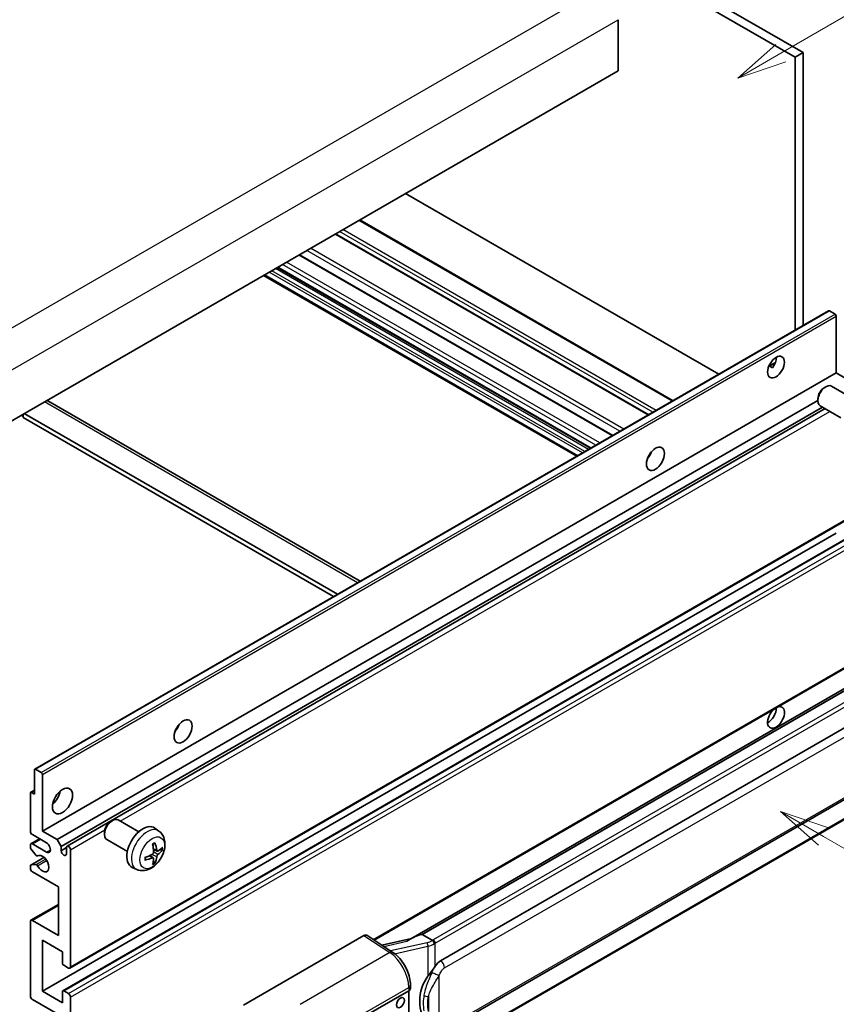
# Model space of a CAD drawing. Units: millimetres. Extents: x 0 to 7108, y 0 to 1124.
# Drawn here: x 353 to 517, y 673 to 871 of the extents above; entities that cross this region are included whole.
import ezdxf

# ---------------------------------------------------------------- set-up
doc = ezdxf.new("R2010")
doc.units = ezdxf.units.MM
doc.header["$LTSCALE"] = 4
for name, color, linetype, lineweight in [('Symbol (TK)', 100, 'Continuous', 18), ('Visible (ISO)', 7, 'Continuous', 35), ('Visible Narrow (ISO)', 7, 'Continuous', 25)]:
    doc.layers.add(name, color=color, linetype=linetype, lineweight=lineweight)
doc.styles.add('Note Text (TK2)', font='txt')

# ---------------------------------------------------------------- blocks, each defined once
blk = doc.blocks.new('バルーン1')
at = {"layer": 'Symbol (TK)', "color": 100}
for p, q in [((143.109, 184.755), (140.944, 186.005)), ((143.359, 185.188), (140.944, 186.005)), ((140.944, 186.005), (142.859, 184.322)), ((143.109, 184.755), (149.925, 180.82))]:
    blk.add_line(p, q, dxfattribs=at)
at = {"layer": 'Symbol (TK)'}
blk.add_circle((152.523, 179.32), 3, dxfattribs=at)
at = {"layer": 'Symbol (TK)', "color": 7, "insert": (152.523, 179.302), "char_height": 2, "attachment_point": 5, "style": 'Note Text (TK2)'}
blk.add_mtext('14', dxfattribs=at)
blk = doc.blocks.new('バルーン12')
at = {"layer": 'Symbol (TK)', "color": 100}
for p, q in [((140.96, 224.132), (150.446, 229.609)), ((140.71, 224.565), (138.795, 222.882)), ((140.96, 224.132), (138.795, 222.882)), ((138.795, 222.882), (141.21, 223.699))]:
    blk.add_line(p, q, dxfattribs=at)
at = {"layer": 'Symbol (TK)'}
blk.add_circle((153.044, 231.109), 3, dxfattribs=at)
at = {"layer": 'Symbol (TK)', "color": 7, "insert": (153.044, 231.091), "char_height": 2, "attachment_point": 5, "style": 'Note Text (TK2)'}
blk.add_mtext('2', dxfattribs=at)
blk = doc.blocks.new('バルーン15')
at = {"layer": 'Symbol (TK)', "color": 100}
for p, q in [((102.08, 175.254), (99.915, 176.504)), ((102.33, 175.687), (99.915, 176.504)), ((99.915, 176.504), (101.83, 174.821)), ((102.08, 175.254), (119.959, 164.932))]:
    blk.add_line(p, q, dxfattribs=at)
at = {"layer": 'Symbol (TK)'}
blk.add_circle((122.557, 163.432), 3, dxfattribs=at)
at = {"layer": 'Symbol (TK)', "color": 7, "insert": (122.557, 163.426), "char_height": 2, "attachment_point": 5, "style": 'Note Text (TK2)'}
blk.add_mtext('16', dxfattribs=at)

msp = doc.modelspace()

# ---------------------------------------------------------------- linework, layer by layer
at = {"layer": 'Visible (ISO)'}
for p, q in [((398.4169, 929.2715), (510.3418, 864.6516)), ((396.8006, 928.3384), (508.7255, 863.7185)), ((473.1681, 871.2769), (473.1681, 861.0124)), ((510.3418, 864.6516), (508.7255, 863.7185)), ((508.7255, 863.7185), (508.7255, 808.8259)), ((510.3418, 864.6516), (510.3418, 809.7591)), ((473.1681, 861.0124), (313.564, 768.8649)), ((493.392, 799.9731), (430.4185, 836.3309)), ((484.1851, 794.6575), (421.2116, 831.0153)), ((479.3029, 791.8388), (416.3294, 828.1966)), ((472.0495, 787.651), (409.076, 824.0088)), ((464.8595, 783.4999), (401.886, 819.8577)), ((467.5933, 785.0782), (404.6198, 821.436)), ((355.8594, 720.5686), (515.4635, 812.7161)), ((516.7663, 812.0459), (515.635, 812.6991)), ((517.0088, 800.2417), (517.0088, 811.626)), ((503.4287, 801.5687), (504.794, 802.3569)), ((357.4047, 708.0943), (517.0088, 800.2417)), ((503.6431, 801.5765), (504.2088, 801.2499)), ((519.9584, 798.5388), (517.0088, 800.2417)), ((514.5847, 797.2751), (514.9319, 797.4754)), ((520.2127, 795.1991), (516.0744, 797.5884)), ((358.4638, 794.6112), (421.2843, 758.3417)), ((360.3543, 706.3913), (513.3152, 794.7033)), ((513.3152, 795.0762), (513.3153, 794.6753)), ((416.7416, 755.719), (353.7681, 792.0768)), ((361.1624, 704.9916), (514.2382, 793.3699)), ((362.3717, 705.0899), (514.7577, 793.0699)), ((517.927, 791.2401), (513.7886, 793.6294)), ((353.162, 791.7268), (353.5661, 791.4936)), ((353.5661, 791.9601), (353.5661, 791.2603)), ((415.9335, 755.2524), (353.5661, 791.2603)), ((479.3733, 783.4227), (479.2384, 783.5005)), ((362.9432, 680.5384), (522.5473, 772.6858)), ((357.4047, 675.901), (517.0088, 768.0484)), ((361.5163, 676.0113), (521.1204, 768.1587)), ((424.0694, 686.2025), (522.5473, 743.0587)), ((526.965, 741.5725), (431.4701, 686.4385)), ((526.3102, 740.7588), (433.7641, 687.3273)), ((437.4613, 682.02), (527.4618, 733.9819)), ((355.7884, 715.5594), (355.7884, 720.4117)), ((356.0309, 720.5517), (357.1622, 719.8985)), ((357.4047, 719.4786), (357.4047, 708.0943)), ((438.0327, 667.9197), (528.0333, 719.8815)), ((354.9803, 708.0943), (354.9803, 715.746)), ((355.0513, 715.9029), (355.7884, 716.3285)), ((355.2227, 715.886), (355.7884, 715.5594)), ((528.4322, 716.1293), (436.2542, 662.9103)), ((371.143, 710.0266), (371.4902, 710.2269)), ((376.7711, 707.9506), (372.6327, 710.3399)), ((358.2128, 705.7614), (355.3844, 707.3944)), ((357.4047, 708.0943), (360.3543, 706.3913)), ((369.8735, 707.8277), (369.8736, 707.4269)), ((380.8301, 708.1143), (380.0305, 708.698)), ((354.9803, 704.8188), (354.9803, 705.2948)), ((355.0986, 705.5564), (356.8332, 706.5579)), ((355.3844, 705.5281), (358.2128, 703.8951)), ((360.3543, 706.3913), (361.1624, 704.9916)), ((361.1624, 704.9916), (361.1624, 704.1517)), ((374.4854, 703.9916), (370.347, 706.3809)), ((356.1304, 703.2264), (355.1015, 704.5064)), ((356.4231, 703.1019), (356.5564, 703.1788)), ((361.1624, 704.1517), (362.2534, 704.7816)), ((362.2534, 703.5219), (362.2534, 704.8283)), ((363.0615, 704.3617), (363.0615, 680.7999)), ((379.7023, 702.7118), (379.0285, 703.2036)), ((380.4879, 704.0726), (379.7251, 704.4102)), ((381.044, 704.3759), (381.4048, 704.2881)), ((354.9803, 700.6291), (354.9803, 701.1239)), ((355.0513, 701.2808), (357.7245, 702.8242)), ((355.104, 701.2965), (356.133, 701.3696)), ((379.974, 701.8099), (379.7176, 702.0785)), ((360.6371, 696.8966), (355.3844, 699.9293)), ((376.3731, 700.3946), (375.4678, 700.7952)), ((360.6371, 687.0986), (360.6371, 696.8966)), ((355.0986, 690.1596), (360.6371, 693.3573)), ((354.9803, 674.9678), (354.9803, 689.898)), ((355.3844, 690.1313), (360.6371, 687.0986)), ((397.8397, 673.1182), (422.0549, 687.0989)), ((422.6456, 687.1435), (427.8623, 683.6957)), ((433.6381, 687.314), (433.7641, 687.3273)), ((433.7641, 687.3273), (435.7704, 686.1689)), ((357.4047, 686.1655), (357.4047, 675.901)), ((361.4453, 683.8326), (357.4047, 686.1655)), ((431.6065, 686.5172), (425.633, 685.1691)), ((361.4453, 681.5465), (361.4453, 683.8326)), ((362.6575, 680.5667), (361.6877, 681.1265)), ((357.4047, 675.901), (361.4453, 673.5681)), ((361.4453, 673.5681), (361.4453, 675.8543)), ((361.6877, 675.9943), (362.6575, 675.4344)), ((421.6504, 670.5354), (431.051, 675.9629)), ((431.0515, 675.9632), (431.0515, 662.8992)), ((431.3858, 676.4295), (431.3858, 677.1479)), ((360.6371, 671.2353), (355.3844, 674.268)), ((363.0615, 674.7345), (363.0615, 651.1728))]:
    msp.add_line(p, q, dxfattribs=at)
for centre, major_axis, ratio, start_param, end_param in [((515.635, 812.4192), (-0.1714, 0.2969), 0.57735027, 5.49778714, 6.28318531), ((516.7663, 811.766), (-0.1714, 0.2969), 0.57735027, 3.92699082, 5.49778714), ((503.2707, 802.3413), (1.2, 2.0785), 0.57735027, 4.51267636, 5.54433963), ((514.9315, 795.6089), (-1.1429, -1.9795), 0.57735027, 3.14159265, 6.28318531), ((514.5844, 795.8093), (-0.8975, -1.5545), 0.57735027, 3.92675802, 5.49801994), ((357.6067, 793.1265), (0.8571, 1.4846), 0.57735027, 0, 0.19971262), ((478.2189, 784.3784), (1.2857, 2.2269), 0.57735027, 4.37255207, 5.05222589), ((504.8869, 730.9562), (1.2, 2.0785), 0.57735027, 1.019141, 6.83484064), ((503.2707, 731.8893), (1.2, 2.0785), 0.57735027, 3.88043833, 5.51821391), ((383.2646, 729.5565), (1.2857, 2.2269), 0.57735027, 4.37255207, 5.05222589), ((356.0309, 720.2717), (-0.1714, 0.2969), 0.57735027, 5.49778714, 7.06858347), ((357.1622, 719.6185), (0.1714, -0.2969), 0.57735027, 0.78539816, 2.35619449), ((355.2227, 715.606), (-0.1714, 0.2969), 0.57735027, 5.49778714, 7.06858347), ((359.0209, 715.5594), (1.4286, 2.4744), 0.57735027, 4.15479015, 5.26998781), ((371.4898, 708.3604), (-1.1429, -1.9795), 0.57735027, 3.14159265, 6.28318531), ((371.1427, 708.5608), (-0.8975, -1.5545), 0.57735027, 3.92675802, 5.49801994), ((377.6077, 704.8283), (-2.2857, -3.959), 0.57735027, 3.0796893, 6.34508866), ((355.3844, 707.861), (-0.2857, 0.4949), 0.57735027, 0.78539816, 2.35619449), ((355.3844, 705.0616), (-0.2857, 0.4949), 0.57735027, 5.49778714, 7.06858347), ((358.2128, 704.8283), (0.5714, -0.9897), 0.57735027, 5.49778714, 8.6393798), ((362.6575, 704.595), (-0.2857, 0.4949), 0.57735027, 3.92699082, 7.06858347), ((374.9828, 706.4674), (2.9332, -6.8231), 0.55353421, 0.95931878, 1.19830308), ((374.7571, 706.3371), (-4.4679, 5.9326), 0.59526289, 3.96282307, 4.20180736), ((355.2227, 704.6788), (-0.1714, 0.2969), 0.57735027, 0.78539816, 1.83259571), ((356.2517, 703.3988), (0.1714, -0.2969), 0.57735027, 4.97418837, 6.34725656), ((357.4047, 701.5623), (0.9143, -1.5836), 0.57735027, 4.64839472, 9.48884921), ((361.7079, 703.9112), (0.3884, -0.6727), 0.57735027, 4.04450246, 6.95107183), ((374.8758, 706.2819), (-7.3756, -0.8713), 0.55353421, 1.94328958, 2.18227387), ((374.7571, 706.3504), (-3.9286, 6.3027), 0.65417299, 3.55978145, 3.79876575), ((374.8642, 706.2753), (-7.4236, -0.2184), 0.49462411, 2.44776077, 2.68674507), ((374.8642, 706.5359), (7.4226, -0.2509), 0.65417299, 5.62601221, 5.86499651), ((355.2227, 700.9839), (-0.1714, 0.2969), 0.57735027, 6.00942214, 7.06858347), ((356.2517, 701.057), (-0.1714, 0.2969), 0.57735027, 4.64839472, 6.00942214), ((374.8758, 706.5425), (7.3717, -0.903), 0.59526289, 5.2229706, 5.46195489), ((374.9828, 706.4807), (3.5227, -6.5382), 0.49462411, 0.45484759, 0.69383188), ((355.3844, 700.3959), (-0.2857, 0.4949), 0.57735027, 0.78539816, 2.35619449), ((355.3844, 689.6648), (-0.2857, 0.4949), 0.57735027, 5.49778714, 7.06858347), ((422.0539, 686.1646), (0.5721, 0.9909), 0.5766475, 6.24832118, 7.06797448), ((428.8034, 682.2596), (5.4995, 4.8861), 0.24152145, 0.32505614, 1.02037269), ((361.6877, 681.4065), (-0.1714, 0.2969), 0.57735027, 0.78539816, 2.35619449), ((437.4613, 674.9982), (0.8745, 7.228), 0.40142867, 0.29272501, 0.66020146), ((362.6575, 681.0332), (0.2857, -0.4949), 0.57735027, 5.49778714, 7.06858347), ((438.933, 674.1485), (0.5232, 7.013), 0.80430597, 0.8807959, 2.44577737), ((361.6877, 675.7143), (-0.1714, 0.2969), 0.57735027, 5.49778714, 7.06858347), ((362.6575, 674.9678), (0.2857, -0.4949), 0.57735027, 0.78539816, 2.35619449), ((430.2429, 676.4295), (1.1429, 0), 0.57735027, 5.49778714, 6.28318531), ((355.3844, 674.7345), (-0.2857, 0.4949), 0.57735027, 0.78539816, 2.35619449)]:
    msp.add_ellipse(centre, major_axis=major_axis, ratio=ratio, start_param=start_param, end_param=end_param, dxfattribs=at)
for centre, major_axis in [((504.8869, 801.4082), (1.2, 2.0785)), ((480.6433, 782.9787), (1.2857, 2.2269)), ((385.6889, 728.1567), (1.2857, 2.2269)), ((361.4453, 714.1597), (1.4286, 2.4744)), ((429.3881, 673.6031), (-0.5714, -0.9897))]:
    msp.add_ellipse(centre, major_axis=major_axis, ratio=0.57735027, dxfattribs=at)
for points, knots in [([(503.4263, 801.5624), (503.4367, 801.5669), (503.4469, 801.5711), (503.4882, 801.5861), (503.5229, 801.5947), (503.5882, 801.597), (503.6189, 801.5905), (503.6431, 801.5765)], [-0.0208094325, -0.0208094325, -0.0208094325, -0.0208094325, -0.0179856969, -0.0179856969, -0.0089928485, -0.0089928485, 0, 0, 0, 0]), ([(380.8301, 708.1143), (381.0881, 707.926), (381.3073, 707.6944), (381.673, 707.1654), (381.8076, 706.865), (382.0104, 706.1854), (382.0523, 705.8063), (382.0441, 704.9686), (381.9666, 704.5127), (381.701, 703.6063), (381.5064, 703.1574), (381.0249, 702.3186), (380.7393, 701.9284), (380.0807, 701.2267), (379.7076, 700.9152), (378.8802, 700.4322), (378.4275, 700.2508), (377.5427, 700.1347), (377.1364, 700.1504), (376.6131, 700.2985), (376.4916, 700.3422), (376.3731, 700.3946)], [5.5596905, 5.5596905, 5.5596905, 5.5596905, 5.76465035, 5.76465035, 5.99724023, 5.99724023, 6.29459763, 6.29459763, 6.66985758, 6.66985758, 7.06428247, 7.06428247, 7.45411883, 7.45411883, 7.84838663, 7.84838663, 8.22269251, 8.22269251, 8.4943548, 8.4943548, 8.57747644, 8.57747644, 8.57747644, 8.57747644]), ([(379.5838, 705.4148), (379.6012, 705.4271), (379.6186, 705.4391), (379.6662, 705.4711), (379.6965, 705.4905), (379.7569, 705.5272), (379.787, 705.5446), (379.8471, 705.5774), (379.8771, 705.5928), (379.9366, 705.6215), (379.9662, 705.6349), (379.9956, 705.6472)], [4.599557922, 4.599557922, 4.599557922, 4.599557922, 4.630897721, 4.630897721, 4.685414191, 4.685414191, 4.739930661, 4.739930661, 4.794447131, 4.794447131, 4.848963601, 4.848963601, 4.848963601, 4.848963601]), ([(380.0216, 705.7583), (380.0264, 705.744), (380.0295, 705.7282), (380.0307, 705.7014), (380.0283, 705.6861), (380.019, 705.665), (380.0106, 705.6553), (379.9996, 705.649), (379.9977, 705.648), (379.9956, 705.6472)], [0.0145600729, 0.0145600729, 0.0145600729, 0.0145600729, 0.0187226824, 0.0187226824, 0.0234298311, 0.0234298311, 0.0280690561, 0.0280690561, 0.028985175, 0.028985175, 0.028985175, 0.028985175]), ([(379.7592, 703.8798), (379.7607, 703.838), (379.7549, 703.7904), (379.7277, 703.696), (379.7063, 703.6492), (379.6557, 703.5685), (379.6232, 703.5291), (379.5609, 703.4737), (379.5327, 703.4541), (379.5048, 703.4393)], [0, 0, 0, 0, 0.0125039067, 0.0125039067, 0.0250078135, 0.0250078135, 0.0375277995, 0.0375277995, 0.0466766392, 0.0466766392, 0.0466766392, 0.0466766392]), ([(380.6406, 704.095), (380.6107, 704.076), (380.5783, 704.064), (380.5176, 704.0603), (380.4893, 704.0687), (380.4436, 704.1007), (380.4231, 704.1263), (380.3979, 704.1838), (380.3904, 704.2121), (380.3862, 704.2419)], [0, 0, 0, 0, 0.0124997785, 0.0124997785, 0.0249995571, 0.0249995571, 0.0375236714, 0.0375236714, 0.0466766062, 0.0466766062, 0.0466766062, 0.0466766062]), ([(380.3862, 702.9304), (380.3917, 702.9681), (380.4035, 703.0123), (380.4382, 703.1024), (380.4611, 703.1483), (380.5106, 703.2297), (380.5404, 703.2706), (380.5944, 703.3308), (380.618, 703.3531), (380.6406, 703.371)], [0, 0, 0, 0, 0.0125039067, 0.0125039067, 0.0250078135, 0.0250078135, 0.0375277995, 0.0375277995, 0.0466766392, 0.0466766392, 0.0466766392, 0.0466766392]), ([(381.5805, 704.3346), (381.5735, 704.325), (381.5627, 704.3153), (381.5388, 704.3001), (381.521, 704.2926), (381.4881, 704.2843), (381.4673, 704.282), (381.4354, 704.2827), (381.4191, 704.2847), (381.4048, 704.2881)], [0.0145600729, 0.0145600729, 0.0145600729, 0.0145600729, 0.0187226824, 0.0187226824, 0.0234298311, 0.0234298311, 0.0280690561, 0.0280690561, 0.0318102328, 0.0318102328, 0.0318102328, 0.0318102328]), ([(378.0925, 702.3508), (378.0928, 702.3486), (378.0929, 702.3464), (378.0929, 702.3338), (378.0887, 702.3217), (378.0751, 702.3031), (378.0631, 702.2934), (378.0392, 702.281), (378.0241, 702.2758), (378.0092, 702.2728)], [0.0455535579, 0.0455535579, 0.0455535579, 0.0455535579, 0.0464696768, 0.0464696768, 0.0511089018, 0.0511089018, 0.0558160505, 0.0558160505, 0.05997866, 0.05997866, 0.05997866, 0.05997866]), ([(378.0925, 702.3508), (378.0885, 702.3824), (378.0852, 702.4148), (378.0803, 702.4807), (378.0787, 702.5143), (378.077, 702.5827), (378.077, 702.6176), (378.0786, 702.6883), (378.0803, 702.7241), (378.0842, 702.7814), (378.0858, 702.8025), (378.0878, 702.8237)], [3.005018033, 3.005018033, 3.005018033, 3.005018033, 3.059534503, 3.059534503, 3.114050973, 3.114050973, 3.168567443, 3.168567443, 3.223083913, 3.223083913, 3.254423712, 3.254423712, 3.254423712, 3.254423712]), ([(379.5048, 702.7152), (379.5418, 702.7302), (379.5801, 702.7388), (379.6483, 702.7381), (379.678, 702.7288), (379.7227, 702.6975), (379.7405, 702.6733), (379.7574, 702.6207), (379.7603, 702.5951), (379.7592, 702.5684)], [0, 0, 0, 0, 0.0124997785, 0.0124997785, 0.0249995571, 0.0249995571, 0.0375236714, 0.0375236714, 0.0466766062, 0.0466766062, 0.0466766062, 0.0466766062]), ([(379.974, 701.8099), (379.9841, 701.7993), (379.9941, 701.7862), (380.0106, 701.7589), (380.019, 701.7397), (380.0283, 701.7071), (380.0307, 701.6879), (380.0295, 701.6596), (380.0264, 701.6454), (380.0216, 701.6346)], [0.0427285001, 0.0427285001, 0.0427285001, 0.0427285001, 0.0464696768, 0.0464696768, 0.0511089018, 0.0511089018, 0.0558160505, 0.0558160505, 0.05997866, 0.05997866, 0.05997866, 0.05997866]), ([(436.1976, 685.4762), (436.1975, 685.4771), (436.1973, 685.4781), (436.1888, 685.5336), (436.172, 685.5937), (436.1224, 685.7211), (436.0894, 685.7875), (436.012, 685.9152), (435.9684, 685.9754), (435.8762, 686.0815), (435.8286, 686.1266), (435.7819, 686.1614)], [-0.0003297628, -0.0003297628, -0.0003297628, -0.0003297628, 0, 0, 0.0189079865, 0.0189079865, 0.0385885202, 0.0385885202, 0.0581261217, 0.0581261217, 0.0775105008, 0.0775105008, 0.0775105008, 0.0775105008]), ([(431.3858, 677.1479), (431.3858, 677.6279), (431.3246, 678.123), (431.0978, 679.1185), (430.932, 679.6187), (430.5112, 680.593), (430.2563, 681.0668), (429.6748, 681.9548), (429.3486, 682.3689), (428.6425, 683.1068), (428.2629, 683.4309), (427.8623, 683.6957)], [0, 0, 0, 0, 0.30717795, 0.30717795, 0.6143559, 0.6143559, 0.92153385, 0.92153385, 1.22871179, 1.22871179, 1.53588974, 1.53588974, 1.53588974, 1.53588974]), ([(434.9157, 678.937), (435.1189, 679.1985), (435.3361, 679.4866), (435.8344, 680.1595), (436.1181, 680.5488), (436.3725, 680.9226)], [0.251927497, 0.251927497, 0.251927497, 0.251927497, 0.346143771, 0.346143771, 0.465492697, 0.465492697, 0.465492697, 0.465492697])]:
    msp.add_open_spline(points, degree=3, knots=knots, dxfattribs=at)
msp.add_open_spline([(435.7704, 686.1689), (435.7742, 686.1667), (435.7781, 686.1642), (435.7819, 686.1614)], degree=3, dxfattribs=at)
at = {"layer": 'Visible Narrow (ISO)'}
for p, q in [((308.3112, 784.495), (469.5316, 877.5756)), ((311.9478, 778.1963), (473.1681, 871.2769)), ((484.0178, 794.5609), (421.0443, 830.9187)), ((479.169, 791.7615), (416.1955, 828.1193)), ((480.1388, 792.3214), (417.1653, 828.6791)), ((480.7853, 792.6946), (417.8118, 829.0524)), ((471.9156, 787.5737), (408.9421, 823.9315)), ((473.5207, 788.5004), (410.5472, 824.8582)), ((474.3006, 788.9507), (411.3271, 825.3085)), ((468.6635, 785.6961), (405.69, 822.0539)), ((469.4716, 786.1627), (406.4981, 822.5204)), ((465.0269, 783.5965), (402.0534, 819.9543)), ((465.9967, 784.1564), (403.0231, 820.5142)), ((466.4815, 784.4363), (403.508, 820.7941)), ((467.2088, 784.8563), (404.2353, 821.214)), ((467.6937, 785.1362), (404.7202, 821.494)), ((356.0309, 720.5517), (515.635, 812.6991)), ((357.1622, 719.8985), (516.7663, 812.0459)), ((357.4047, 719.4786), (517.0088, 811.626)), ((503.6431, 801.5765), (504.7404, 802.21)), ((420.7822, 758.0518), (357.8087, 794.4096)), ((373.0244, 710.1138), (515.7332, 792.5067)), ((479.298, 783.3115), (479.1798, 783.3798)), ((363.0615, 680.7999), (522.6656, 772.9474)), ((361.6877, 675.9943), (521.2918, 768.1417)), ((362.6575, 675.4344), (522.2616, 767.5819)), ((363.0615, 674.7345), (522.6656, 766.882)), ((423.9134, 686.3056), (522.6656, 743.3203)), ((433.6381, 687.314), (526.2988, 740.8117)), ((528.1465, 739.4861), (435.9685, 686.2671)), ((436.3725, 685.5672), (528.5505, 738.7862)), ((438.2694, 680.6203), (528.2699, 732.5822)), ((528.2699, 720.4047), (438.2694, 668.4429)), ((355.2227, 715.886), (355.7884, 716.2126)), ((528.5505, 716.3909), (436.3725, 663.1719)), ((363.0615, 704.3617), (369.9395, 708.3327)), ((355.3844, 705.5281), (357.0006, 706.4613)), ((356.4337, 703.1088), (356.5508, 703.1764)), ((358.2128, 703.8951), (359.0209, 704.3617)), ((379.5048, 702.7152), (378.8853, 703.1389)), ((380.3862, 702.9304), (379.4283, 703.3991)), ((380.3862, 704.2419), (379.7095, 704.5665)), ((380.6406, 703.371), (379.7557, 703.9662)), ((355.104, 701.2965), (357.7347, 702.8153)), ((356.133, 701.3696), (358.0539, 702.4786)), ((356.4338, 701.1368), (358.2586, 702.1903)), ((355.3844, 690.1313), (360.6371, 693.164)), ((422.0549, 687.0989), (427.2604, 683.6586)), ((426.0385, 684.9011), (430.6741, 685.9473)), ((434.7598, 685.6606), (427.4018, 684)), ((436.3725, 680.9226), (436.3725, 685.5672)), ((427.2604, 683.6586), (409.2571, 673.2644)), ((428.219, 683.4403), (434.9157, 684.9517)), ((434.9157, 684.9517), (434.9157, 678.937)), ((437.1807, 668.7067), (437.1807, 679.0994)), ((413.1567, 666.3501), (431.051, 676.6814)), ((431.051, 676.6814), (431.051, 675.9629)), ((434.9955, 674.8098), (434.9955, 671.8463))]:
    msp.add_line(p, q, dxfattribs=at)
for centre, major_axis, ratio, start_param, end_param in [((378.4635, 704.3342), (2.2328, 3.8673), 0.57735027, 6.22128195, 9.48668132), ((379.7949, 703.5655), (-1.2728, -2.2045), 0.57735027, 3.80068814, 4.05329349), ((379.7452, 703.5942), (-1.1847, -2.0519), 0.57735027, 2.21917009, 2.42536283), ((379.7949, 703.5655), (1.2728, 2.2045), 0.57735027, 5.37148447, 5.62408982), ((379.7949, 703.5655), (-1.2728, -2.2045), 0.57735027, 5.37148447, 5.62408982), ((379.7949, 703.5655), (1.2728, 2.2045), 0.57735027, 3.80068814, 4.05329349), ((379.7452, 703.5942), (-1.1847, -2.0519), 0.57735027, 0.71622982, 0.92242257), ((434.6402, 686.9235), (-1.6592, -0.6109), 0.70556137, 1.38645418, 2.04544975), ((434.8759, 685.2808), (0.1258, -0.5574), 0.07194267, 3.94650419, 5.32764848), ((434.7563, 686.5436), (2.2524, 0.5674), 0.68484185, 4.61135463, 5.22383374), ((434.7563, 686.967), (-1.7143, 0), 0.57735027, 2.20375859, 2.35619449), ((435.9685, 685.8005), (0.2857, -0.4949), 0.57735027, 0.78539816, 2.35619449), ((434.7563, 686.5004), (2.2857, 0), 0.57735027, 5.39468126, 5.49778714), ((427.2322, 682.7423), (0.6301, 0.9534), 0.5766475, 0, 0.81965331), ((427.1233, 679.0794), (2.7404, -5.0155), 0.56100804, 0.79860416, 2.3344939), ((437.4613, 681.0869), (-0.5714, 0.9897), 0.57735027, 3.92699082, 5.49778714), ((436.3725, 679.5659), (1.0416, -0.4702), 0.13919307, 4.08994088, 5.66073721), ((430.2429, 677.1479), (1.1429, 0), 0.57735027, 5.49778714, 6.28318531), ((434.9157, 675.468), (1.1236, -0.209), 0.56203751, 4.02622381, 4.88718922)]:
    msp.add_ellipse(centre, major_axis=major_axis, ratio=ratio, start_param=start_param, end_param=end_param, dxfattribs=at)
msp.add_ellipse((379.4906, 703.7412), major_axis=(-1.7536, -3.0374), ratio=0.57735027, dxfattribs=at)
for points, knots in [([(435.7121, 679.7223), (435.5765, 679.4219), (435.4505, 679.1358), (435.1426, 678.4149), (434.9735, 677.9965), (434.6472, 677.1207), (434.4955, 676.6662), (434.265, 675.8453), (434.1785, 675.4772), (434.113, 675.1119)], [-0.425024641, -0.425024641, -0.425024641, -0.425024641, -0.354088722, -0.354088722, -0.240591253, -0.240591253, -0.109280085, -0.109280085, 0, 0, 0, 0]), ([(436.3725, 680.9226), (436.3566, 680.8993), (436.341, 680.876), (436.3257, 680.8528), (436.1949, 680.6548), (436.0841, 680.4637), (435.883, 680.0873), (435.7935, 679.9028), (435.7121, 679.7223)], [-0.0902431044, -0.0902431044, -0.0902431044, -0.0902431044, -0.0852480424, -0.0852480424, -0.0852480424, -0.0426240212, -0.0426240212, 0, 0, 0, 0]), ([(437.1807, 679.0994), (437.2468, 679.2459), (437.318, 679.3923), (437.4714, 679.6793), (437.5532, 679.8196), (437.6429, 679.9553), (437.7457, 680.111), (437.8589, 680.2608), (438.0725, 680.4814), (438.1715, 680.5638), (438.2694, 680.6203)], [0, 0, 0, 0, 0.042624021, 0.042624021, 0.085248042, 0.085248042, 0.085248042, 0.134155965, 0.134155965, 0.170496085, 0.170496085, 0.170496085, 0.170496085]), ([(434.9955, 674.8098), (435.0899, 675.1496), (435.2144, 675.4916), (435.5436, 676.2552), (435.7591, 676.6786), (436.2135, 677.4959), (436.4463, 677.887), (436.8529, 678.558), (437.0155, 678.8237), (437.1807, 679.0994)], [0, 0, 0, 0, 0.109280085, 0.109280085, 0.240591253, 0.240591253, 0.354088722, 0.354088722, 0.425024641, 0.425024641, 0.425024641, 0.425024641]), ([(434.113, 675.1119), (434.0223, 674.606), (433.9755, 674.098), (433.9661, 673.0361), (434.0127, 672.4808), (434.113, 671.9337)], [-0.318622721, -0.318622721, -0.318622721, -0.318622721, -0.167312443, -0.167312443, 0, 0, 0, 0]), ([(434.9955, 671.8463), (434.8991, 672.3568), (434.8541, 672.8762), (434.8632, 673.8676), (434.9083, 674.3411), (434.9955, 674.8098)], [0, 0, 0, 0, 0.167312443, 0.167312443, 0.318622721, 0.318622721, 0.318622721, 0.318622721])]:
    msp.add_open_spline(points, degree=3, knots=knots, dxfattribs=at)

# ---------------------------------------------------------------- block references
at = {"layer": 'Symbol (TK)', "xscale": 4, "yscale": 4, "zscale": 4}
for name in ['バルーン12', 'バルーン1', 'バルーン15']:
    msp.add_blockref(name, (-58, -32), dxfattribs=at)

doc.saveas('drawing.dxf')
